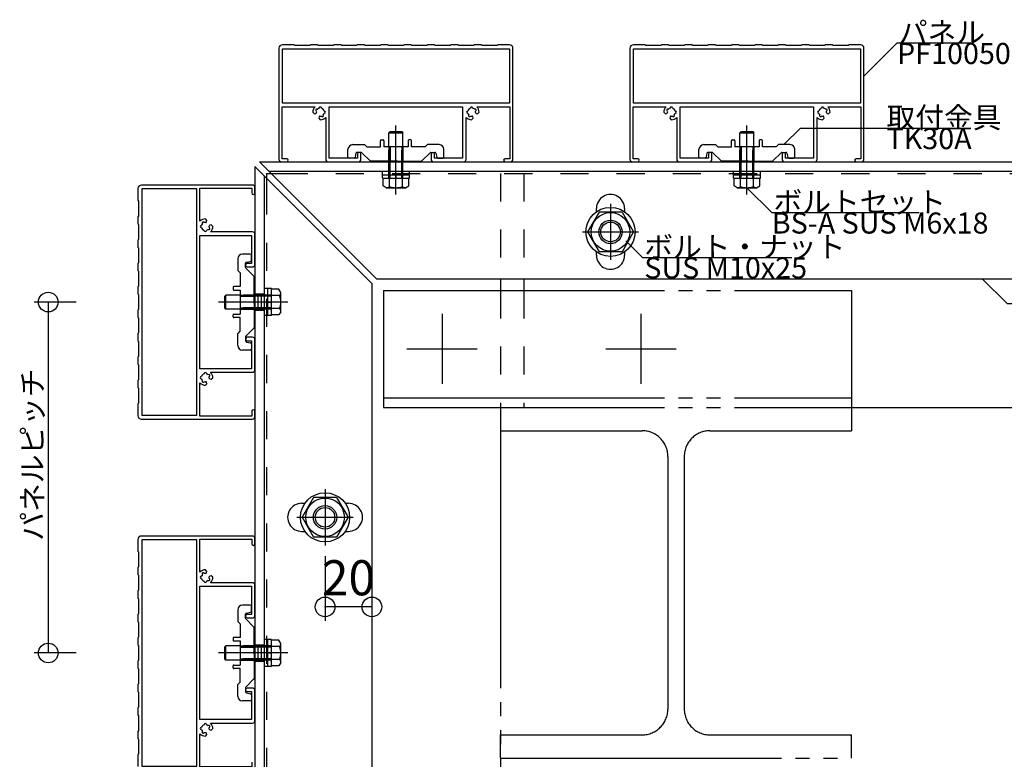
# Model space of a CAD drawing. Extents: x 60 to 2501, y 96 to 1686.
# Drawn here: x 1808 to 2229, y 811 to 1127 of the extents above; entities that cross this region are included whole.
import ezdxf

# ---------------------------------------------------------------- set-up
doc = ezdxf.new("R2010")
doc.units = 0
doc.header["$LTSCALE"] = 6
for name, pattern in [('CENTER', [23, 20, -1, 1, -1]), ('DASHED', [4, 2, -2]), ('PHANTOM', [25, 20, -1, 1, -1, 1, -1])]:
    doc.linetypes.add(name, pattern=pattern)
for name, color, linetype in [('ストリンガー', 7, 'CONTINUOUS'), ('パネル', 7, 'CONTINUOUS'), ('ボルトセット', 7, 'CONTINUOUS'), ('ボルトナット', 7, 'CONTINUOUS'), ('取付金具', 7, 'CONTINUOUS'), ('寸法', 7, 'CONTINUOUS'), ('部品名', 7, 'CONTINUOUS'), ('鉄骨下地', 7, 'CONTINUOUS')]:
    doc.layers.add(name, color=color, linetype=linetype)
doc.styles.get("Standard").update_dxf_attribs({"font": 'txt', "bigfont": 'bigfont'})
doc.dimstyles.new('M7DIMSTL', dxfattribs={"dimscale": 6, "dimtxt": 2.5, "dimasz": 2.5, "dimexe": 1.25, "dimexo": 0.625, "dimtad": 1, "dimdsep": 46, "dimtxsty": 'Standard', "dimcen": 2.5, "dimadec": 0, "dimazin": 0, "dimtfac": 1, "dimtmove": 0, "dimatfit": 3, "dimfxl": 0, "dimarcsym": 0})

# ---------------------------------------------------------------- blocks, each defined once
blk = doc.blocks.new('BK20')
at = {"layer": 'ボルトセット', "color": 0, "linetype": 'Continuous'}
for p, q in [((1895.55, 858.56), (1896.05, 859.06)), ((1895.55, 853.56), (1895.55, 858.56)), ((1896.05, 853.06), (1896.05, 859.06)), ((1902.15, 859.06), (1896.05, 859.06)), ((1915.55, 861.81), (1912.45, 861.81)), ((1914.05, 850.31), (1914.05, 861.81)), ((1915.55, 850.31), (1915.55, 861.81)), ((1918.76, 861.56), (1915.55, 861.56)), ((1919.05, 858.81), (1915.55, 858.81)), ((1919.55, 860.19), (1918.76, 861.56)), ((1919.55, 851.94), (1919.55, 860.19)), ((1914.05, 856.06), (1915.55, 856.06)), ((1896.05, 853.06), (1895.55, 853.56)), ((1902.15, 853.06), (1896.05, 853.06)), ((1915.55, 850.31), (1912.45, 850.31)), ((1919.05, 853.31), (1915.55, 853.31)), ((1918.76, 850.56), (1915.55, 850.56)), ((1919.55, 851.94), (1918.76, 850.56))]:
    blk.add_line(p, q, dxfattribs=at)
at = {"layer": 'ボルトセット', "color": 0, "linetype": 'DASHED'}
for p, q in [((1915.55, 858.56), (1895.55, 858.56)), ((1915.55, 859.06), (1902.15, 859.06)), ((1915.55, 853.56), (1895.55, 853.56)), ((1915.55, 853.06), (1902.15, 853.06))]:
    blk.add_line(p, q, dxfattribs=at)
at = {"layer": 'ボルトセット', "color": 0, "linetype": 'CENTER'}
blk.add_line((1922.53, 856.06), (1892.98, 856.06), dxfattribs=at)
at = {"layer": 'ボルトセット', "color": 0, "linetype": 'Continuous'}
for centre, radius, start, end in [((1917.41, 860.19), 2.14, -39.9662, 0), ((1911.74, 856.06), 7.81, -20.6097, 20.6096), ((1917.41, 851.94), 2.14, 0, 39.9662)]:
    blk.add_arc(centre, radius, start, end, dxfattribs=at)
blk = doc.blocks.new('BK21')
at = {"layer": 'ボルトセット', "color": 0, "linetype": 'CENTER'}
blk.add_line((1968.75, 1051.99), (1968.75, 1081.54), dxfattribs=at)
at = {"layer": 'ボルトセット', "color": 0, "linetype": 'Continuous'}
for p, q in [((1965.75, 1078.46), (1966.25, 1078.96)), ((1965.75, 1078.46), (1971.75, 1078.46)), ((1965.75, 1072.36), (1965.75, 1078.46)), ((1966.25, 1078.96), (1971.25, 1078.96)), ((1971.25, 1078.96), (1971.75, 1078.46)), ((1971.75, 1072.36), (1971.75, 1078.46)), ((1963, 1058.96), (1963, 1062.06)), ((1963, 1060.46), (1974.5, 1060.46)), ((1968.75, 1060.46), (1968.75, 1058.96)), ((1974.5, 1058.96), (1974.5, 1062.06)), ((1963, 1058.96), (1974.5, 1058.96)), ((1963.25, 1055.76), (1963.25, 1058.96)), ((1966, 1055.46), (1966, 1058.96)), ((1971.5, 1055.46), (1971.5, 1058.96)), ((1974.25, 1055.76), (1974.25, 1058.96)), ((1964.63, 1054.96), (1963.25, 1055.76)), ((1964.63, 1054.96), (1972.88, 1054.96)), ((1972.88, 1054.96), (1974.25, 1055.76))]:
    blk.add_line(p, q, dxfattribs=at)
at = {"layer": 'ボルトセット', "color": 0, "linetype": 'DASHED'}
for p, q in [((1966.25, 1058.96), (1966.25, 1078.96)), ((1971.25, 1058.96), (1971.25, 1078.96)), ((1965.75, 1058.96), (1965.75, 1072.36)), ((1971.75, 1058.96), (1971.75, 1072.36))]:
    blk.add_line(p, q, dxfattribs=at)
at = {"layer": 'ボルトセット', "color": 0, "linetype": 'Continuous'}
for centre, radius, start, end in [((1964.63, 1057.1), 2.14, -90, -50.0338), ((1968.75, 1062.77), 7.81, -110.6097, -69.3904), ((1972.88, 1057.1), 2.14, -129.9662, -90)]:
    blk.add_arc(centre, radius, start, end, dxfattribs=at)
blk = doc.blocks.new('BK22')
at = {"layer": 'ボルトセット', "color": 0, "linetype": 'Continuous'}
for p, q in [((1915.55, 1011.81), (1912.45, 1011.81)), ((1914.05, 1000.31), (1914.05, 1011.81)), ((1915.55, 1000.31), (1915.55, 1011.81)), ((1918.76, 1011.56), (1915.55, 1011.56)), ((1919.55, 1010.19), (1918.76, 1011.56)), ((1919.55, 1001.94), (1919.55, 1010.19)), ((1895.55, 1008.56), (1896.05, 1009.06)), ((1895.55, 1003.56), (1895.55, 1008.56)), ((1896.05, 1003.06), (1896.05, 1009.06)), ((1902.15, 1009.06), (1896.05, 1009.06)), ((1914.05, 1006.06), (1915.55, 1006.06)), ((1919.05, 1008.81), (1915.55, 1008.81)), ((1896.05, 1003.06), (1895.55, 1003.56)), ((1902.15, 1003.06), (1896.05, 1003.06)), ((1919.05, 1003.31), (1915.55, 1003.31)), ((1919.55, 1001.94), (1918.76, 1000.56)), ((1915.55, 1000.31), (1912.45, 1000.31)), ((1918.76, 1000.56), (1915.55, 1000.56))]:
    blk.add_line(p, q, dxfattribs=at)
at = {"layer": 'ボルトセット', "color": 0, "linetype": 'CENTER'}
blk.add_line((1922.53, 1006.06), (1892.98, 1006.06), dxfattribs=at)
at = {"layer": 'ボルトセット', "color": 0, "linetype": 'DASHED'}
for p, q in [((1915.55, 1008.56), (1895.55, 1008.56)), ((1915.55, 1009.06), (1902.15, 1009.06)), ((1915.55, 1003.56), (1895.55, 1003.56)), ((1915.55, 1003.06), (1902.15, 1003.06))]:
    blk.add_line(p, q, dxfattribs=at)
at = {"layer": 'ボルトセット', "color": 0, "linetype": 'Continuous'}
for centre, radius, start, end in [((1917.41, 1010.19), 2.14, -39.9662, 0), ((1911.74, 1006.06), 7.81, -20.6097, 20.6096), ((1917.41, 1001.94), 2.14, 0, 39.9662)]:
    blk.add_arc(centre, radius, start, end, dxfattribs=at)
blk = doc.blocks.new('BK23')
at = {"layer": 'ボルトセット', "color": 0, "linetype": 'CENTER'}
blk.add_line((2118.75, 1051.99), (2118.75, 1081.54), dxfattribs=at)
at = {"layer": 'ボルトセット', "color": 0, "linetype": 'Continuous'}
for p, q in [((2115.75, 1078.46), (2116.25, 1078.96)), ((2115.75, 1078.46), (2121.75, 1078.46)), ((2115.75, 1072.36), (2115.75, 1078.46)), ((2116.25, 1078.96), (2121.25, 1078.96)), ((2121.25, 1078.96), (2121.75, 1078.46)), ((2121.75, 1072.36), (2121.75, 1078.46)), ((2113, 1058.96), (2113, 1062.06)), ((2113, 1060.46), (2124.5, 1060.46)), ((2118.75, 1060.46), (2118.75, 1058.96)), ((2124.5, 1058.96), (2124.5, 1062.06)), ((2113, 1058.96), (2124.5, 1058.96)), ((2113.25, 1055.76), (2113.25, 1058.96)), ((2116, 1055.46), (2116, 1058.96)), ((2121.5, 1055.46), (2121.5, 1058.96)), ((2124.25, 1055.76), (2124.25, 1058.96)), ((2114.63, 1054.96), (2113.25, 1055.76)), ((2114.63, 1054.96), (2122.88, 1054.96)), ((2122.88, 1054.96), (2124.25, 1055.76))]:
    blk.add_line(p, q, dxfattribs=at)
at = {"layer": 'ボルトセット', "color": 0, "linetype": 'DASHED'}
for p, q in [((2116.25, 1058.96), (2116.25, 1078.96)), ((2121.25, 1058.96), (2121.25, 1078.96)), ((2115.75, 1058.96), (2115.75, 1072.36)), ((2121.75, 1058.96), (2121.75, 1072.36))]:
    blk.add_line(p, q, dxfattribs=at)
at = {"layer": 'ボルトセット', "color": 0, "linetype": 'Continuous'}
for centre, radius, start, end in [((2114.63, 1057.1), 2.14, -90, -50.0338), ((2118.75, 1062.77), 7.81, -110.6097, -69.3904), ((2122.88, 1057.1), 2.14, -129.9662, -90)]:
    blk.add_arc(centre, radius, start, end, dxfattribs=at)
blk = doc.blocks.new('BK27')
at = {"layer": 'ボルトナット', "color": 0, "linetype": 'CENTER'}
for p, q in [((1938.45, 926.06), (1938.45, 902.06)), ((1926.45, 914.06), (1950.45, 914.06))]:
    blk.add_line(p, q, dxfattribs=at)
at = {"layer": 'ボルトナット', "color": 0, "linetype": 'Continuous'}
for p, q in [((1933.54, 922.56), (1928.64, 914.06)), ((1943.36, 922.56), (1933.54, 922.56)), ((1943.36, 922.56), (1948.27, 914.06)), ((1928.64, 914.06), (1933.54, 905.56)), ((1948.27, 914.06), (1943.36, 905.56)), ((1943.36, 905.56), (1933.54, 905.56))]:
    blk.add_line(p, q, dxfattribs=at)
for radius in [10.5, 8.25, 5, 4.19]:
    blk.add_circle((1938.45, 914.06), radius, dxfattribs=at)
blk = doc.blocks.new('BK28')
at = {"layer": 'ボルトナット', "color": 0, "linetype": 'CENTER'}
for p, q in [((2060.45, 1048.06), (2060.45, 1024.06)), ((2048.45, 1036.06), (2072.45, 1036.06))]:
    blk.add_line(p, q, dxfattribs=at)
at = {"layer": 'ボルトナット', "color": 0, "linetype": 'Continuous'}
for p, q in [((2055.54, 1044.56), (2050.64, 1036.06)), ((2065.36, 1044.56), (2055.54, 1044.56)), ((2065.36, 1044.56), (2070.27, 1036.06)), ((2050.64, 1036.06), (2055.54, 1027.56)), ((2070.27, 1036.06), (2065.36, 1027.56)), ((2065.36, 1027.56), (2055.54, 1027.56))]:
    blk.add_line(p, q, dxfattribs=at)
for radius in [10.5, 8.25, 5, 4.19]:
    blk.add_circle((2060.45, 1036.06), radius, dxfattribs=at)
blk = doc.blocks.new('BK37')
at = {"layer": '取付金具', "color": 0, "linetype": 'Continuous'}
for p, q in [((1901.15, 1024.56), (1901.15, 1019.56)), ((1906.45, 1026.56), (1903.15, 1026.56)), ((1904.45, 1020.97), (1904.45, 1022.65)), ((1904.85, 1023.14), (1906.55, 1023.48)), ((1906.95, 1023.97), (1906.95, 1026.06)), ((1901.15, 1019.56), (1902.15, 1018.56)), ((1902.15, 1018.56), (1902.15, 1012.71)), ((1908.06, 1017.15), (1904.6, 1020.62)), ((1908.15, 1006.58), (1908.15, 1016.94)), ((1899.15, 1012.41), (1899.15, 1011.51)), ((1902.15, 1012.71), (1899.45, 1012.71)), ((1899.45, 1011.21), (1902.15, 1011.21)), ((1902.15, 1011.21), (1902.15, 1000.91)), ((1907.85, 1006.06), (1908.15, 1006.58)), ((1907.85, 1006.06), (1908.15, 1005.54)), ((1908.15, 1005.54), (1908.15, 995.19)), ((1899.15, 999.71), (1899.15, 1000.61)), ((1899.45, 1000.91), (1902.15, 1000.91)), ((1902.15, 999.41), (1899.45, 999.41)), ((1902.15, 993.56), (1902.15, 999.41)), ((1901.15, 992.56), (1902.15, 993.56)), ((1908.06, 994.97), (1904.6, 991.51)), ((1901.15, 987.56), (1901.15, 992.56)), ((1904.45, 991.15), (1904.45, 989.47)), ((1904.85, 988.98), (1906.55, 988.64)), ((1906.45, 985.56), (1903.15, 985.56)), ((1906.95, 988.15), (1906.95, 986.06))]:
    blk.add_line(p, q, dxfattribs=at)
at = {"layer": '取付金具', "color": 0, "linetype": 'DASHED'}
for p, q in [((1902.15, 1009.06), (1908.15, 1009.06)), ((1902.15, 1008.52), (1908.15, 1008.52)), ((1902.15, 1003.6), (1908.15, 1003.6)), ((1902.15, 1003.06), (1908.15, 1003.06))]:
    blk.add_line(p, q, dxfattribs=at)
at = {"layer": '取付金具', "color": 0, "linetype": 'Continuous'}
for centre, radius, start, end in [((1903.15, 1024.56), 2, 90, 180), ((1904.95, 1022.65), 0.5, 101.3099, 180), ((1906.45, 1026.06), 0.5, 0, 90), ((1906.45, 1023.97), 0.5, -78.6901, 0), ((1904.95, 1020.97), 0.5, 180, 225), ((1907.85, 1016.94), 0.3, 0, 45), ((1899.45, 1012.41), 0.3, 90, 180), ((1899.45, 1011.51), 0.3, 180, 270), ((1899.45, 1000.61), 0.3, 90, 180), ((1899.45, 999.71), 0.3, 180, 270), ((1907.85, 995.19), 0.3, -45, 0), ((1904.95, 991.15), 0.5, 135, 180), ((1904.95, 989.47), 0.5, 180, 258.6901), ((1903.15, 987.56), 2, 180, 270), ((1906.45, 986.06), 0.5, -90, 0), ((1906.45, 988.15), 0.5, 0, 78.6901)]:
    blk.add_arc(centre, radius, start, end, dxfattribs=at)
blk = doc.blocks.new('BK38')
at = {"layer": '取付金具', "color": 0, "linetype": 'Continuous'}
for p, q in [((1906.45, 876.56), (1903.15, 876.56)), ((1906.95, 873.97), (1906.95, 876.06)), ((1901.15, 874.56), (1901.15, 869.56)), ((1904.45, 870.97), (1904.45, 872.65)), ((1904.85, 873.14), (1906.55, 873.48)), ((1901.15, 869.56), (1902.15, 868.56)), ((1902.15, 868.56), (1902.15, 862.71)), ((1908.06, 867.15), (1904.6, 870.62)), ((1908.15, 856.58), (1908.15, 866.94)), ((1902.15, 862.71), (1899.45, 862.71)), ((1899.15, 862.41), (1899.15, 861.51)), ((1899.45, 861.21), (1902.15, 861.21)), ((1902.15, 861.21), (1902.15, 850.91)), ((1907.85, 856.06), (1908.15, 856.58)), ((1907.85, 856.06), (1908.15, 855.54)), ((1908.15, 855.54), (1908.15, 845.19)), ((1899.15, 849.71), (1899.15, 850.61)), ((1899.45, 850.91), (1902.15, 850.91)), ((1902.15, 849.41), (1899.45, 849.41)), ((1902.15, 843.56), (1902.15, 849.41)), ((1901.15, 842.56), (1902.15, 843.56)), ((1901.15, 837.56), (1901.15, 842.56)), ((1908.06, 844.97), (1904.6, 841.51)), ((1904.45, 841.15), (1904.45, 839.47)), ((1904.85, 838.98), (1906.55, 838.64)), ((1906.95, 838.15), (1906.95, 836.06)), ((1906.45, 835.56), (1903.15, 835.56))]:
    blk.add_line(p, q, dxfattribs=at)
at = {"layer": '取付金具', "color": 0, "linetype": 'DASHED'}
for p, q in [((1902.15, 859.06), (1908.15, 859.06)), ((1902.15, 858.52), (1908.15, 858.52)), ((1902.15, 853.6), (1908.15, 853.6)), ((1902.15, 853.06), (1908.15, 853.06))]:
    blk.add_line(p, q, dxfattribs=at)
at = {"layer": '取付金具', "color": 0, "linetype": 'Continuous'}
for centre, radius, start, end in [((1903.15, 874.56), 2, 90, 180), ((1906.45, 876.06), 0.5, 0, 90), ((1904.95, 872.65), 0.5, 101.3099, 180), ((1906.45, 873.97), 0.5, -78.6901, 0), ((1904.95, 870.97), 0.5, 180, 225), ((1907.85, 866.94), 0.3, 0, 45), ((1899.45, 862.41), 0.3, 90, 180), ((1899.45, 861.51), 0.3, 180, 270), ((1899.45, 850.61), 0.3, 90, 180), ((1899.45, 849.71), 0.3, 180, 270), ((1907.85, 845.19), 0.3, -45, 0), ((1903.15, 837.56), 2, 180, 270), ((1904.95, 841.15), 0.5, 135, 180), ((1904.95, 839.47), 0.5, 180, 258.6901), ((1906.45, 838.15), 0.5, 0, 78.6901), ((1906.45, 836.06), 0.5, -90, 0)]:
    blk.add_arc(centre, radius, start, end, dxfattribs=at)
blk = doc.blocks.new('BK40')
at = {"layer": '取付金具', "color": 0, "linetype": 'Continuous'}
for p, q in [((1950.25, 1073.36), (1955.25, 1073.36)), ((1955.25, 1073.36), (1956.25, 1072.36)), ((1962.1, 1072.36), (1962.1, 1075.06)), ((1962.4, 1075.36), (1963.3, 1075.36)), ((1963.6, 1075.06), (1963.6, 1072.36)), ((1973.9, 1075.06), (1973.9, 1072.36)), ((1975.1, 1075.36), (1974.2, 1075.36)), ((1975.4, 1072.36), (1975.4, 1075.06)), ((1982.25, 1073.36), (1981.25, 1072.36)), ((1987.25, 1073.36), (1982.25, 1073.36)), ((1948.25, 1068.06), (1948.25, 1071.36)), ((1951.67, 1069.66), (1951.33, 1067.96)), ((1953.84, 1070.06), (1952.16, 1070.06)), ((1957.66, 1066.45), (1954.2, 1069.92)), ((1956.25, 1072.36), (1962.1, 1072.36)), ((1973.9, 1072.36), (1963.6, 1072.36)), ((1981.25, 1072.36), (1975.4, 1072.36)), ((1979.84, 1066.45), (1983.31, 1069.92)), ((1983.66, 1070.06), (1985.34, 1070.06)), ((1985.83, 1069.66), (1986.17, 1067.96)), ((1989.25, 1068.06), (1989.25, 1071.36)), ((1950.84, 1067.56), (1948.75, 1067.56)), ((1968.23, 1066.36), (1957.88, 1066.36)), ((1968.75, 1066.66), (1968.23, 1066.36)), ((1968.75, 1066.66), (1969.27, 1066.36)), ((1969.27, 1066.36), (1979.63, 1066.36)), ((1986.66, 1067.56), (1988.75, 1067.56))]:
    blk.add_line(p, q, dxfattribs=at)
at = {"layer": '取付金具', "color": 0, "linetype": 'DASHED'}
for p, q in [((1965.75, 1072.36), (1965.75, 1066.36)), ((1966.29, 1072.36), (1966.29, 1066.36)), ((1971.21, 1072.36), (1971.21, 1066.36)), ((1971.75, 1072.36), (1971.75, 1066.36))]:
    blk.add_line(p, q, dxfattribs=at)
at = {"layer": '取付金具', "color": 0, "linetype": 'Continuous'}
for centre, radius, start, end in [((1950.25, 1071.36), 2, 90, 180), ((1962.4, 1075.06), 0.3, 90, 180), ((1963.3, 1075.06), 0.3, 0, 90), ((1974.2, 1075.06), 0.3, 90, 180), ((1975.1, 1075.06), 0.3, 0, 90), ((1987.25, 1071.36), 2, 0, 90), ((1952.16, 1069.56), 0.5, 90, 168.6901), ((1953.84, 1069.56), 0.5, 45, 90), ((1983.66, 1069.56), 0.5, 90, 135), ((1985.34, 1069.56), 0.5, 11.3099, 90), ((1948.75, 1068.06), 0.5, 180, 270), ((1950.84, 1068.06), 0.5, -90, -11.3099), ((1957.88, 1066.66), 0.3, -135, -90), ((1979.63, 1066.66), 0.3, -90, -45), ((1986.66, 1068.06), 0.5, -168.6901, -90), ((1988.75, 1068.06), 0.5, -90, 0)]:
    blk.add_arc(centre, radius, start, end, dxfattribs=at)
blk = doc.blocks.new('BK41')
at = {"layer": '取付金具', "color": 0, "linetype": 'Continuous'}
for p, q in [((2100.25, 1073.36), (2105.25, 1073.36)), ((2105.25, 1073.36), (2106.25, 1072.36)), ((2112.1, 1072.36), (2112.1, 1075.06)), ((2112.4, 1075.36), (2113.3, 1075.36)), ((2113.6, 1075.06), (2113.6, 1072.36)), ((2123.9, 1075.06), (2123.9, 1072.36)), ((2125.1, 1075.36), (2124.2, 1075.36)), ((2125.4, 1072.36), (2125.4, 1075.06)), ((2132.25, 1073.36), (2131.25, 1072.36)), ((2137.25, 1073.36), (2132.25, 1073.36)), ((2098.25, 1068.06), (2098.25, 1071.36)), ((2101.67, 1069.66), (2101.33, 1067.96)), ((2103.84, 1070.06), (2102.16, 1070.06)), ((2107.66, 1066.45), (2104.2, 1069.92)), ((2106.25, 1072.36), (2112.1, 1072.36)), ((2123.9, 1072.36), (2113.6, 1072.36)), ((2131.25, 1072.36), (2125.4, 1072.36)), ((2129.84, 1066.45), (2133.31, 1069.92)), ((2133.66, 1070.06), (2135.34, 1070.06)), ((2135.83, 1069.66), (2136.17, 1067.96)), ((2139.25, 1068.06), (2139.25, 1071.36)), ((2100.84, 1067.56), (2098.75, 1067.56)), ((2118.23, 1066.36), (2107.88, 1066.36)), ((2118.75, 1066.66), (2118.23, 1066.36)), ((2118.75, 1066.66), (2119.27, 1066.36)), ((2119.27, 1066.36), (2129.63, 1066.36)), ((2136.66, 1067.56), (2138.75, 1067.56))]:
    blk.add_line(p, q, dxfattribs=at)
at = {"layer": '取付金具', "color": 0, "linetype": 'DASHED'}
for p, q in [((2115.75, 1072.36), (2115.75, 1066.36)), ((2116.29, 1072.36), (2116.29, 1066.36)), ((2121.21, 1072.36), (2121.21, 1066.36)), ((2121.75, 1072.36), (2121.75, 1066.36))]:
    blk.add_line(p, q, dxfattribs=at)
at = {"layer": '取付金具', "color": 0, "linetype": 'Continuous'}
for centre, radius, start, end in [((2100.25, 1071.36), 2, 90, 180), ((2112.4, 1075.06), 0.3, 90, 180), ((2113.3, 1075.06), 0.3, 0, 90), ((2124.2, 1075.06), 0.3, 90, 180), ((2125.1, 1075.06), 0.3, 0, 90), ((2137.25, 1071.36), 2, 0, 90), ((2102.16, 1069.56), 0.5, 90, 168.6901), ((2103.84, 1069.56), 0.5, 45, 90), ((2133.66, 1069.56), 0.5, 90, 135), ((2135.34, 1069.56), 0.5, 11.3099, 90), ((2098.75, 1068.06), 0.5, 180, 270), ((2100.84, 1068.06), 0.5, -90, -11.3099), ((2107.88, 1066.66), 0.3, -135, -90), ((2129.63, 1066.66), 0.3, -90, -45), ((2136.66, 1068.06), 0.5, -168.6901, -90), ((2138.75, 1068.06), 0.5, -90, 0)]:
    blk.add_arc(centre, radius, start, end, dxfattribs=at)
blk = doc.blocks.new('*D72')
at = {"layer": '寸法', "color": 0, "transparency": 16777216}
blk.add_line((1958.45, 875.77), (1938.45, 875.77), dxfattribs=at)
at = {"layer": '寸法', "transparency": 16777216}
for p in [(1938.45, 875.77), (1938.45, 875.77), (1958.45, 875.77)]:
    blk.add_point(p, dxfattribs=at)
at = {"layer": '寸法', "color": 0, "transparency": 16777216, "insert": (1948.45, 886.27), "char_height": 15, "attachment_point": 5}
blk.add_mtext('20', dxfattribs=at)

msp = doc.modelspace()

# ---------------------------------------------------------------- linework, layer by layer
at = {"layer": 'ストリンガー', "color": 0, "linetype": 'Continuous'}
for p, q in [((1910.452, 1066.062), (2275.171, 1066.062)), ((1910.452, 1066.062), (1960.452, 1016.062)), ((1908.452, 1064.062), (1908.452, 656.062)), ((1908.452, 1064.062), (1958.452, 1014.062)), ((1914.452, 1062.062), (2275.171, 1062.062)), ((1912.452, 1060.062), (1912.452, 656.062)), ((2054.452, 1044.679), (2054.452, 1046.062)), ((2066.452, 1046.062), (2066.452, 1044.679)), ((2054.452, 1026.062), (2054.452, 1027.445)), ((2066.452, 1027.445), (2066.452, 1026.062)), ((1960.452, 1016.062), (2275.171, 1016.062)), ((1958.452, 1014.062), (1958.452, 656.062)), ((1928.452, 920.062), (1929.119, 920.062)), ((1929.119, 920.062), (1929.835, 920.062)), ((1947.068, 920.062), (1948.452, 920.062)), ((1928.452, 908.062), (1929.119, 908.062)), ((1929.119, 908.062), (1929.835, 908.062)), ((1947.068, 908.062), (1948.452, 908.062))]:
    msp.add_line(p, q, dxfattribs=at)
at = {"layer": 'ストリンガー', "color": 0, "linetype": 'DASHED'}
for p, q in [((1908.452, 1009.562), (1912.452, 1009.562)), ((1909.785, 1009.562), (1909.785, 1002.562)), ((1911.118, 1009.562), (1911.118, 1002.562)), ((1908.452, 1002.562), (1912.452, 1002.562)), ((1908.452, 859.562), (1912.452, 859.562)), ((1909.785, 859.562), (1909.785, 852.562)), ((1911.118, 859.562), (1911.118, 852.562)), ((1908.452, 852.562), (1912.452, 852.562))]:
    msp.add_line(p, q, dxfattribs=at)
at = {"layer": 'ストリンガー', "color": 0, "linetype": 'Continuous'}
for centre, start, end in [((2060.433, 1046.062), -0.00004, 180), ((2060.452, 1026.062), 180, 360.00002), ((1928.452, 914.062), 90, 270.00002), ((1948.452, 914.062), -90.00004, 90)]:
    msp.add_arc(centre, 6, start, end, dxfattribs=at)
at = {"layer": 'パネル', "color": 0, "linetype": 'Continuous'}
for p, q in [((1918.752, 1114.562), (1918.752, 1067.062)), ((2018.752, 1067.062), (2018.752, 1114.562)), ((2068.752, 1114.562), (2068.752, 1067.062)), ((2168.752, 1067.062), (2168.752, 1114.562)), ((1934.771, 1087.691), (1934.697, 1087.733)), ((1935.147, 1088.512), (1935.221, 1088.47)), ((1935.988, 1088.913), (1935.988, 1088.998)), ((1936.888, 1088.998), (1936.888, 1088.913)), ((1937.66, 1086.031), (1937.702, 1085.957)), ((1938.103, 1087.698), (1938.188, 1087.698)), ((1938.188, 1086.798), (1938.103, 1086.798)), ((1999.316, 1087.698), (1999.4, 1087.698)), ((1999.4, 1086.798), (1999.316, 1086.798)), ((1999.801, 1085.957), (1999.843, 1086.031)), ((2000.616, 1088.913), (2000.616, 1088.998)), ((2001.516, 1088.998), (2001.516, 1088.913)), ((2002.283, 1088.47), (2002.356, 1088.512)), ((2002.806, 1087.733), (2002.733, 1087.691)), ((2084.771, 1087.691), (2084.697, 1087.733)), ((2085.147, 1088.512), (2085.221, 1088.47)), ((2085.988, 1088.913), (2085.988, 1088.998)), ((2086.888, 1088.998), (2086.888, 1088.913)), ((2087.66, 1086.031), (2087.702, 1085.957)), ((2088.103, 1087.698), (2088.188, 1087.698)), ((2088.188, 1086.798), (2088.103, 1086.798)), ((2149.316, 1087.698), (2149.4, 1087.698)), ((2149.4, 1086.798), (2149.316, 1086.798)), ((2149.801, 1085.957), (2149.843, 1086.031)), ((2150.616, 1088.913), (2150.616, 1088.998)), ((2151.516, 1088.998), (2151.516, 1088.913)), ((2152.283, 1088.47), (2152.356, 1088.512)), ((2152.806, 1087.733), (2152.733, 1087.691)), ((1936.923, 1085.507), (1936.881, 1085.581)), ((1938.752, 1085.001), (1938.752, 1067.062)), ((1998.752, 1067.062), (1998.752, 1085.001)), ((2000.623, 1085.581), (2000.58, 1085.507)), ((2086.923, 1085.507), (2086.881, 1085.581)), ((2088.752, 1085.001), (2088.752, 1067.062)), ((2148.752, 1067.062), (2148.752, 1085.001)), ((2150.623, 1085.581), (2150.58, 1085.507)), ((1953.752, 1067.062), (1953.752, 1069.312)), ((1983.752, 1069.312), (1983.752, 1067.062)), ((2103.752, 1067.062), (2103.752, 1069.312)), ((2133.752, 1069.312), (2133.752, 1067.062)), ((1919.752, 1066.062), (1922.102, 1066.062)), ((1939.752, 1066.062), (1952.752, 1066.062)), ((1984.752, 1066.062), (1997.752, 1066.062)), ((2015.402, 1066.062), (2017.752, 1066.062)), ((2069.752, 1066.062), (2072.102, 1066.062)), ((2089.752, 1066.062), (2102.752, 1066.062)), ((2134.752, 1066.062), (2147.752, 1066.062)), ((2165.402, 1066.062), (2167.752, 1066.062)), ((1907.452, 1056.062), (1859.952, 1056.062)), ((1908.452, 1052.712), (1908.452, 1055.062)), ((1886.043, 1039.593), (1886.001, 1039.666)), ((1886.78, 1040.116), (1886.823, 1040.043)), ((1885.516, 1038.826), (1885.6, 1038.826)), ((1885.6, 1037.926), (1885.516, 1037.926)), ((1886.816, 1036.626), (1886.816, 1036.71)), ((1887.716, 1036.71), (1887.716, 1036.626)), ((1888.556, 1037.111), (1888.483, 1037.153)), ((1888.933, 1037.933), (1889.006, 1037.89)), ((1907.452, 1036.062), (1889.512, 1036.062)), ((1908.452, 1022.062), (1908.452, 1035.062)), ((1905.202, 1021.062), (1907.452, 1021.062)), ((1907.452, 991.062), (1905.202, 991.062)), ((1908.452, 977.062), (1908.452, 990.062)), ((1885.516, 974.198), (1885.6, 974.198)), ((1885.6, 973.298), (1885.516, 973.298)), ((1886.001, 972.457), (1886.043, 972.531)), ((1886.823, 972.081), (1886.78, 972.007)), ((1886.816, 975.413), (1886.816, 975.498)), ((1887.716, 975.498), (1887.716, 975.413)), ((1888.483, 974.97), (1888.556, 975.012)), ((1889.006, 974.233), (1888.933, 974.191)), ((1889.512, 976.062), (1907.452, 976.062)), ((1908.452, 957.062), (1908.452, 959.412)), ((1859.952, 956.062), (1907.452, 956.062)), ((1907.452, 906.062), (1859.952, 906.062)), ((1908.452, 902.712), (1908.452, 905.062)), ((1885.516, 888.826), (1885.6, 888.826)), ((1885.6, 887.926), (1885.516, 887.926)), ((1886.043, 889.593), (1886.001, 889.666)), ((1886.78, 890.116), (1886.823, 890.043)), ((1888.933, 887.933), (1889.006, 887.89)), ((1886.816, 886.626), (1886.816, 886.71)), ((1887.716, 886.71), (1887.716, 886.626)), ((1888.556, 887.111), (1888.483, 887.153)), ((1907.452, 886.062), (1889.512, 886.062)), ((1908.452, 872.062), (1908.452, 885.062)), ((1905.202, 871.062), (1907.452, 871.062)), ((1907.452, 841.062), (1905.202, 841.062)), ((1908.452, 827.062), (1908.452, 840.062)), ((1886.816, 825.413), (1886.816, 825.498)), ((1887.716, 825.498), (1887.716, 825.413)), ((1888.483, 824.97), (1888.556, 825.012)), ((1889.512, 826.062), (1907.452, 826.062)), ((1885.516, 824.198), (1885.6, 824.198)), ((1885.6, 823.298), (1885.516, 823.298)), ((1886.001, 822.457), (1886.043, 822.531)), ((1886.823, 822.081), (1886.78, 822.007)), ((1889.006, 824.233), (1888.933, 824.191))]:
    msp.add_line(p, q, dxfattribs=at)
for points in [[(2017.252, 1116.062), (2012.252, 1116.062), (2011.952, 1115.762), (2005.552, 1115.762), (2005.252, 1116.062), (2002.252, 1116.062), (2001.952, 1115.762), (1995.552, 1115.762), (1995.252, 1116.062), (1992.252, 1116.062), (1991.952, 1115.762), (1985.552, 1115.762), (1985.252, 1116.062), (1982.252, 1116.062), (1981.952, 1115.762), (1975.552, 1115.762), (1975.252, 1116.062), (1972.252, 1116.062), (1971.952, 1115.762), (1965.552, 1115.762), (1965.252, 1116.062), (1962.252, 1116.062), (1961.952, 1115.762), (1955.552, 1115.762), (1955.252, 1116.062), (1952.252, 1116.062), (1951.952, 1115.762), (1945.552, 1115.762), (1945.252, 1116.062), (1942.252, 1116.062), (1941.952, 1115.762), (1935.552, 1115.762), (1935.252, 1116.062), (1932.252, 1116.062), (1931.952, 1115.762), (1925.552, 1115.762), (1925.252, 1116.062), (1920.252, 1116.062)], [(2167.252, 1116.062), (2162.252, 1116.062), (2161.952, 1115.762), (2155.552, 1115.762), (2155.252, 1116.062), (2152.252, 1116.062), (2151.952, 1115.762), (2145.552, 1115.762), (2145.252, 1116.062), (2142.252, 1116.062), (2141.952, 1115.762), (2135.552, 1115.762), (2135.252, 1116.062), (2132.252, 1116.062), (2131.952, 1115.762), (2125.552, 1115.762), (2125.252, 1116.062), (2122.252, 1116.062), (2121.952, 1115.762), (2115.552, 1115.762), (2115.252, 1116.062), (2112.252, 1116.062), (2111.952, 1115.762), (2105.552, 1115.762), (2105.252, 1116.062), (2102.252, 1116.062), (2101.952, 1115.762), (2095.552, 1115.762), (2095.252, 1116.062), (2092.252, 1116.062), (2091.952, 1115.762), (2085.552, 1115.762), (2085.252, 1116.062), (2082.252, 1116.062), (2081.952, 1115.762), (2075.552, 1115.762), (2075.252, 1116.062), (2070.252, 1116.062)], [(1922.102, 1067.362), (1920.052, 1067.362), (1920.052, 1089.562), (1934.191, 1089.562)], [(1933.213, 1087.22), (1933.872, 1086.56), (1934.503, 1086.729)], [(1952.252, 1069.312), (1952.252, 1067.562), (1940.252, 1067.562), (1940.252, 1089.562), (1997.252, 1089.562), (1997.252, 1067.562), (1985.252, 1067.562), (1985.252, 1069.312)], [(2003, 1086.729), (2003.631, 1086.56), (2004.291, 1087.22)], [(2003.312, 1089.562), (2017.452, 1089.562), (2017.452, 1067.362), (2015.402, 1067.362)], [(2072.102, 1067.362), (2070.052, 1067.362), (2070.052, 1089.562), (2084.191, 1089.562)], [(2083.213, 1087.22), (2083.872, 1086.56), (2084.503, 1086.729)], [(2102.252, 1069.312), (2102.252, 1067.562), (2090.252, 1067.562), (2090.252, 1089.562), (2147.252, 1089.562), (2147.252, 1067.562), (2135.252, 1067.562), (2135.252, 1069.312)], [(2153, 1086.729), (2153.631, 1086.56), (2154.291, 1087.22)], [(2153.312, 1089.562), (2167.452, 1089.562), (2167.452, 1067.362), (2165.402, 1067.362)], [(1935.919, 1085.313), (1935.75, 1084.682), (1936.41, 1084.023)], [(2001.094, 1084.023), (2001.753, 1084.682), (2001.584, 1085.313)], [(2085.919, 1085.313), (2085.75, 1084.682), (2086.41, 1084.023)], [(2151.094, 1084.023), (2151.753, 1084.682), (2151.584, 1085.313)], [(1858.452, 1054.562), (1858.452, 1049.562), (1858.752, 1049.262), (1858.752, 1042.862), (1858.452, 1042.562), (1858.452, 1039.562), (1858.752, 1039.262), (1858.752, 1032.862), (1858.452, 1032.562), (1858.452, 1029.562), (1858.752, 1029.262), (1858.752, 1022.862), (1858.452, 1022.562), (1858.452, 1019.562), (1858.752, 1019.262), (1858.752, 1012.862), (1858.452, 1012.562), (1858.452, 1009.562), (1858.752, 1009.262), (1858.752, 1002.862), (1858.452, 1002.562), (1858.452, 999.562), (1858.752, 999.262), (1858.752, 992.862), (1858.452, 992.562), (1858.452, 989.562), (1858.752, 989.262), (1858.752, 982.862), (1858.452, 982.562), (1858.452, 979.562), (1858.752, 979.262), (1858.752, 972.862), (1858.452, 972.562), (1858.452, 969.562), (1858.752, 969.262), (1858.752, 962.862), (1858.452, 962.562), (1858.452, 957.562)], [(1884.952, 1040.622), (1884.952, 1054.762), (1907.152, 1054.762), (1907.152, 1052.712)], [(1887.784, 1040.31), (1887.953, 1040.941), (1887.294, 1041.601)], [(1890.491, 1038.404), (1889.831, 1039.063), (1889.2, 1038.894)], [(1905.202, 989.562), (1906.952, 989.562), (1906.952, 977.562), (1884.952, 977.562), (1884.952, 1034.562), (1906.952, 1034.562), (1906.952, 1022.562), (1905.202, 1022.562)], [(1889.2, 973.229), (1889.831, 973.06), (1890.491, 973.72)], [(1907.152, 959.412), (1907.152, 957.362), (1884.952, 957.362), (1884.952, 971.501)], [(1887.294, 970.523), (1887.953, 971.182), (1887.784, 971.813)], [(1884.952, 890.622), (1884.952, 904.762), (1907.152, 904.762), (1907.152, 902.712)], [(1858.452, 904.562), (1858.452, 899.562), (1858.752, 899.262), (1858.752, 892.862), (1858.452, 892.562), (1858.452, 889.562), (1858.752, 889.262), (1858.752, 882.862), (1858.452, 882.562), (1858.452, 879.562), (1858.752, 879.262), (1858.752, 872.862), (1858.452, 872.562), (1858.452, 869.562), (1858.752, 869.262), (1858.752, 862.862), (1858.452, 862.562), (1858.452, 859.562), (1858.752, 859.262), (1858.752, 852.862), (1858.452, 852.562), (1858.452, 849.562), (1858.752, 849.262), (1858.752, 842.862), (1858.452, 842.562), (1858.452, 839.562), (1858.752, 839.262), (1858.752, 832.862), (1858.452, 832.562), (1858.452, 829.562), (1858.752, 829.262), (1858.752, 822.862), (1858.452, 822.562), (1858.452, 819.562), (1858.752, 819.262), (1858.752, 812.862), (1858.452, 812.562), (1858.452, 807.562)], [(1887.784, 890.31), (1887.953, 890.941), (1887.294, 891.601)], [(1890.491, 888.404), (1889.831, 889.063), (1889.2, 888.894)], [(1905.202, 839.562), (1906.952, 839.562), (1906.952, 827.562), (1884.952, 827.562), (1884.952, 884.562), (1906.952, 884.562), (1906.952, 872.562), (1905.202, 872.562)], [(1907.152, 809.412), (1907.152, 807.362), (1884.952, 807.362), (1884.952, 821.501)], [(1887.294, 820.523), (1887.953, 821.182), (1887.784, 821.813)], [(1889.2, 823.229), (1889.831, 823.06), (1890.491, 823.72)]]:
    msp.add_lwpolyline(points, dxfattribs=at)
for points in [[(2017.252, 1114.262), (2017.252, 1091.062), (1920.252, 1091.062), (1920.252, 1114.262)], [(2167.252, 1114.262), (2167.252, 1091.062), (2070.252, 1091.062), (2070.252, 1114.262)], [(1860.252, 1054.562), (1883.452, 1054.562), (1883.452, 957.562), (1860.252, 957.562)], [(1860.252, 904.562), (1883.452, 904.562), (1883.452, 807.562), (1860.252, 807.562)]]:
    msp.add_lwpolyline(points, close=True, dxfattribs=at)
for centre, radius, start, end in [((1920.252, 1114.562), 1.5, 90, 180), ((2017.252, 1114.562), 1.5, 0, 90), ((2070.252, 1114.562), 1.5, 90, 180), ((2167.252, 1114.562), 1.5, 0, 90), ((1936.438, 1087.248), 3.225, 134.14995, 180.4941), ((1934.922, 1088.123), 0.45, 60, 240), ((1934.426, 1087.019), 0.3, -75, 6.48038), ((1936.438, 1087.248), 1.725, 165.12167, 186.48038), ((1936.438, 1087.248), 1.725, 105.12167, 134.87833), ((1936.438, 1088.998), 0.45, 0, 180), ((1936.438, 1087.248), 1.725, 15.12167, 74.87833), ((1937.313, 1085.732), 0.45, -150, 30), ((1936.438, 1087.248), 1.725, -44.87833, -15.12167), ((1938.188, 1087.248), 0.45, -90, 90), ((1999.316, 1087.248), 0.45, 90, 270), ((2001.066, 1087.248), 1.725, 105.12167, 164.87833), ((2001.066, 1087.248), 1.725, -164.87833, -135.12167), ((2000.191, 1085.732), 0.45, 150, 330), ((2001.066, 1088.998), 0.45, 0, 180), ((2001.066, 1087.248), 1.725, 45.12167, 74.87833), ((2002.581, 1088.123), 0.45, -60, 120), ((2001.066, 1087.248), 1.725, -6.48038, 14.87833), ((2003.078, 1087.019), 0.3, 173.51962, 255), ((2001.066, 1087.248), 3.225, -0.4941, 45.85005), ((2086.438, 1087.248), 3.225, 134.14995, 180.4941), ((2084.922, 1088.123), 0.45, 60, 240), ((2084.426, 1087.019), 0.3, -75, 6.48038), ((2086.438, 1087.248), 1.725, 165.12167, 186.48038), ((2086.438, 1087.248), 1.725, 105.12167, 134.87833), ((2086.438, 1088.998), 0.45, 0, 180), ((2086.438, 1087.248), 1.725, 15.12167, 74.87833), ((2087.313, 1085.732), 0.45, -150, 30), ((2086.438, 1087.248), 1.725, -44.87833, -15.12167), ((2088.188, 1087.248), 0.45, -90, 90), ((2149.316, 1087.248), 0.45, 90, 270), ((2151.066, 1087.248), 1.725, 105.12167, 164.87833), ((2151.066, 1087.248), 1.725, -164.87833, -135.12167), ((2150.191, 1085.732), 0.45, 150, 330), ((2151.066, 1088.998), 0.45, 0, 180), ((2151.066, 1087.248), 1.725, 45.12167, 74.87833), ((2152.581, 1088.123), 0.45, -60, 120), ((2151.066, 1087.248), 1.725, -6.48038, 14.87833), ((2153.078, 1087.019), 0.3, 173.51962, 255), ((2151.066, 1087.248), 3.225, -0.4941, 45.85005), ((1936.209, 1085.236), 0.3, 83.51962, 165), ((1936.438, 1087.248), 1.725, -96.48038, -75.12167), ((1936.438, 1087.248), 3.225, -90.4941, -44.14995), ((2001.066, 1087.248), 3.225, -135.85005, -89.5059), ((2001.066, 1087.248), 1.725, -104.87833, -83.51962), ((2001.294, 1085.236), 0.3, 15, 96.48038), ((2086.209, 1085.236), 0.3, 83.51962, 165), ((2086.438, 1087.248), 1.725, -96.48038, -75.12167), ((2086.438, 1087.248), 3.225, -90.4941, -44.14995), ((2151.066, 1087.248), 3.225, -135.85005, -89.5059), ((2151.066, 1087.248), 1.725, -104.87833, -83.51962), ((2151.294, 1085.236), 0.3, 15, 96.48038), ((1953.002, 1069.312), 0.75, 0, 180), ((1984.502, 1069.312), 0.75, 0, 180), ((2103.002, 1069.312), 0.75, 0, 180), ((2134.502, 1069.312), 0.75, 0, 180), ((1919.752, 1067.062), 1, 180, 270), ((1922.102, 1066.712), 0.65, -90, 90), ((1939.752, 1067.062), 1, -180, -90), ((1952.752, 1067.062), 1, -90, 0), ((1984.752, 1067.062), 1, 180, 270), ((1997.752, 1067.062), 1, -90, 0), ((2015.402, 1066.712), 0.65, 90, 270), ((2017.752, 1067.062), 1, -90, 0), ((2069.752, 1067.062), 1, 180, 270), ((2072.102, 1066.712), 0.65, -90, 90), ((2089.752, 1067.062), 1, 180, 270), ((2102.752, 1067.062), 1, -90, 0), ((2134.752, 1067.062), 1, 180, 270), ((2147.752, 1067.062), 1, -90, 0), ((2165.402, 1066.712), 0.65, 90, 270), ((2167.752, 1067.062), 1, -90, 0), ((1859.952, 1054.562), 1.5, 90, 180), ((1907.802, 1052.712), 0.65, 180, 360), ((1907.452, 1055.062), 1, 0, 90), ((1887.266, 1038.376), 3.225, 89.5059, 135.85005), ((1887.266, 1038.376), 1.725, 135.12167, 164.87833), ((1886.391, 1039.891), 0.45, 30, 210), ((1887.266, 1038.376), 1.725, 83.51962, 104.87833), ((1887.494, 1040.388), 0.3, -96.48038, -15), ((1885.516, 1038.376), 0.45, 90, 270), ((1887.266, 1038.376), 1.725, -164.87833, -105.12167), ((1887.266, 1036.626), 0.45, 180, 360), ((1887.266, 1038.376), 1.725, -74.87833, -45.12167), ((1888.781, 1037.501), 0.45, -120, 60), ((1887.266, 1038.376), 1.725, -14.87833, 6.48038), ((1889.278, 1038.604), 0.3, 105, 186.48038), ((1887.266, 1038.376), 3.225, -45.85005, 0.4941), ((1907.452, 1035.062), 1, 0, 90), ((1905.202, 1021.812), 0.75, 90, 270), ((1907.452, 1022.062), 1, -90, 0), ((1905.202, 990.312), 0.75, 90, 270), ((1907.452, 990.062), 1, 0, 90), ((1907.452, 977.062), 1, -90, 0), ((1885.516, 973.748), 0.45, 90, 270), ((1887.266, 973.748), 1.725, 105.12167, 164.87833), ((1887.266, 973.748), 1.725, -164.87833, -135.12167), ((1886.391, 972.232), 0.45, 150, 330), ((1887.266, 975.498), 0.45, 0, 180), ((1887.266, 973.748), 1.725, -104.87833, -83.51962), ((1887.494, 971.736), 0.3, 15, 96.48038), ((1887.266, 973.748), 1.725, 45.12167, 74.87833), ((1888.781, 974.623), 0.45, -60, 120), ((1887.266, 973.748), 1.725, -6.48038, 14.87833), ((1889.278, 973.519), 0.3, 173.51962, 255), ((1887.266, 973.748), 3.225, -0.4941, 45.85005), ((1887.266, 973.748), 3.225, -135.85005, -89.5059), ((1907.802, 959.412), 0.65, 0, 180), ((1859.952, 957.562), 1.5, 180, 270), ((1907.452, 957.062), 1, -90, 0), ((1859.952, 904.562), 1.5, 90, 180), ((1907.452, 905.062), 1, 0, 90), ((1907.802, 902.712), 0.65, 180, 360), ((1887.266, 888.376), 3.225, 89.5059, 135.85005), ((1885.516, 888.376), 0.45, 90, 270), ((1887.266, 888.376), 1.725, 135.12167, 164.87833), ((1887.266, 888.376), 1.725, -164.87833, -105.12167), ((1886.391, 889.891), 0.45, 30, 210), ((1887.266, 888.376), 1.725, 83.51962, 104.87833), ((1887.494, 890.388), 0.3, -96.48038, -15), ((1888.781, 887.501), 0.45, -120, 60), ((1887.266, 888.376), 1.725, -14.87833, 6.48038), ((1889.278, 888.604), 0.3, 105, 186.48038), ((1887.266, 888.376), 3.225, -45.85005, 0.4941), ((1887.266, 886.626), 0.45, 180, 360), ((1887.266, 888.376), 1.725, -74.87833, -45.12167), ((1907.452, 885.062), 1, 0, 90), ((1905.202, 871.812), 0.75, 90, 270), ((1907.452, 872.062), 1, -90, 0), ((1905.202, 840.312), 0.75, 90, 270), ((1907.452, 840.062), 1, 0, 90), ((1887.266, 823.748), 1.725, 105.12167, 164.87833), ((1887.266, 825.498), 0.45, 0, 180), ((1887.266, 823.748), 1.725, 45.12167, 74.87833), ((1888.781, 824.623), 0.45, -60, 120), ((1887.266, 823.748), 3.225, -0.4941, 45.85005), ((1907.452, 827.062), 1, -90, 0), ((1887.266, 823.748), 3.225, -135.85005, -89.5059), ((1885.516, 823.748), 0.45, 90, 270), ((1887.266, 823.748), 1.725, -164.87833, -135.12167), ((1886.391, 822.232), 0.45, 150, 330), ((1887.266, 823.748), 1.725, -104.87833, -83.51962), ((1887.494, 821.736), 0.3, 15, 96.48038), ((1887.266, 823.748), 1.725, -6.48038, 14.87833), ((1889.278, 823.519), 0.3, 173.51962, 255)]:
    msp.add_arc(centre, radius, start, end, dxfattribs=at)
at = {"layer": '寸法', "color": 0, "linetype": 'Continuous'}
for p, q in [((1832.142, 1006.062), (1814.142, 1006.062)), ((1820.142, 1006.062), (1820.142, 856.062)), ((1958.452, 900.774), (1958.452, 869.774)), ((1938.452, 897.418), (1938.452, 869.774)), ((1832.142, 856.062), (1814.142, 856.062))]:
    msp.add_line(p, q, dxfattribs=at)
for centre in [(1820.142, 1006.062), (1938.452, 875.774), (1958.452, 875.774), (1820.142, 856.062)]:
    msp.add_circle(centre, 4.2, dxfattribs=at)
at = {"layer": '部品名', "color": 0, "linetype": 'Continuous'}
for points in [[(2168.752, 1102.687), (2182.894, 1116.829), (2214.394, 1116.829)], [(2134.57, 1073.362), (2141.641, 1080.433), (2214.394, 1080.433)], [(2118.752, 1054.962), (2129.358, 1044.355), (2192.358, 1044.355)], [(2067.052, 1032.251), (2074.123, 1025.18), (2137.873, 1025.18)], [(2219.311, 1016.062), (2229.918, 1005.455), (2284.668, 1005.455)]]:
    msp.add_lwpolyline(points, dxfattribs=at)
at = {"layer": '鉄骨下地', "color": 0, "linetype": 'PHANTOM'}
for p, q in [((1913.452, 1061.062), (1919.058, 1061.062)), ((1913.452, 1061.062), (1913.452, 1055.455)), ((2013.452, 1016.062), (2013.452, 1011.062)), ((2023.452, 1016.062), (2023.452, 1011.062)), ((1963.452, 1011.062), (2163.452, 1011.062)), ((1963.452, 1011.062), (1963.452, 961.062)), ((2163.452, 1011.062), (2163.452, 961.062)), ((1963.452, 965.062), (2163.452, 965.062)), ((1963.452, 961.062), (2138.452, 961.062)), ((2013.452, 961.062), (2013.452, 656.062)), ((2013.452, 961.062), (2013.452, 951.062)), ((2138.452, 961.062), (2275.171, 961.062)), ((2163.452, 961.062), (2163.452, 951.062)), ((2013.452, 951.062), (2073.952, 951.062)), ((2102.952, 951.062), (2163.452, 951.062)), ((2084.952, 940.062), (2084.952, 832.062)), ((2091.952, 940.062), (2091.952, 832.062)), ((2013.452, 821.062), (2073.952, 821.062)), ((2013.452, 811.062), (2013.452, 821.062)), ((2102.952, 821.062), (2163.452, 821.062)), ((2163.452, 811.062), (2163.452, 821.062)), ((2013.452, 811.062), (2163.452, 811.062))]:
    msp.add_line(p, q, dxfattribs=at)
at = {"layer": '鉄骨下地', "color": 0, "linetype": 'DASHED'}
for p, q in [((1919.058, 1061.062), (2275.171, 1061.062)), ((2013.452, 1061.062), (2013.452, 1016.062)), ((2023.452, 1061.062), (2023.452, 1016.062)), ((1913.452, 1055.455), (1913.452, 656.062)), ((2013.452, 1011.062), (2013.452, 961.062)), ((2023.452, 1011.062), (2023.452, 961.062))]:
    msp.add_line(p, q, dxfattribs=at)
at = {"layer": '鉄骨下地', "color": 0, "linetype": 'CENTER'}
for p, q in [((1988.452, 1001.062), (1988.452, 971.062)), ((2073.452, 1001.062), (2073.452, 971.062)), ((1973.452, 986.062), (2003.452, 986.062)), ((2058.452, 986.062), (2088.452, 986.062))]:
    msp.add_line(p, q, dxfattribs=at)
at = {"layer": '鉄骨下地', "color": 0, "linetype": 'PHANTOM'}
for centre, start, end in [((2073.952, 940.062), 0, 90), ((2102.952, 940.062), 90, 180), ((2073.952, 832.062), -90, 0), ((2102.952, 832.062), 180, 270)]:
    msp.add_arc(centre, 11, start, end, dxfattribs=at)

# ---------------------------------------------------------------- block references
at = {"layer": 'ボルトセット'}
for name in ['BK21', 'BK23', 'BK22', 'BK20']:
    msp.add_blockref(name, (0, 0), dxfattribs=at)
at = {"layer": 'ボルトナット'}
for name in ['BK28', 'BK27']:
    msp.add_blockref(name, (0, 0), dxfattribs=at)
at = {"layer": '取付金具'}
for name in ['BK40', 'BK41', 'BK37', 'BK38']:
    msp.add_blockref(name, (0, 0), dxfattribs=at)

# ---------------------------------------------------------------- texts
at = {"layer": '寸法', "color": 0, "linetype": 'Continuous'}
msp.add_text('パネルピッチ', height=9, rotation=90, dxfattribs=at).set_placement((1817.895, 904.062))
at = {"layer": '部品名', "color": 0, "linetype": 'Continuous'}
for s, p in [('パネル', (2183.644, 1116.829)), ('PF10050', (2182.894, 1107.829)), ('取付金具', (2178.394, 1080.433)), ('TK30A', (2178.394, 1071.433)), ('ボルトセット', (2130.108, 1044.355)), ('BS-A SUS M6x18', (2129.358, 1035.355)), ('ボルト・ナット', (2074.873, 1025.18)), ('SUS M10x25', (2074.873, 1016.18))]:
    msp.add_text(s, height=9, dxfattribs=at).set_placement(p)

# ---------------------------------------------------------------- dimensions: what is measured, and where the dimension line sits
at = {"layer": '寸法'}
dim = msp.add_linear_dim(base=(1938.452, 875.774), p1=(1958.452, 875.774), p2=(1938.452, 875.774), angle=180, dimstyle='M7DIMSTL', dxfattribs=at)
dim.commit()
dim.dimension.update_dxf_attribs({"geometry": '*D72', "text_midpoint": (1948.452, 886.274)})

doc.saveas('drawing.dxf')
